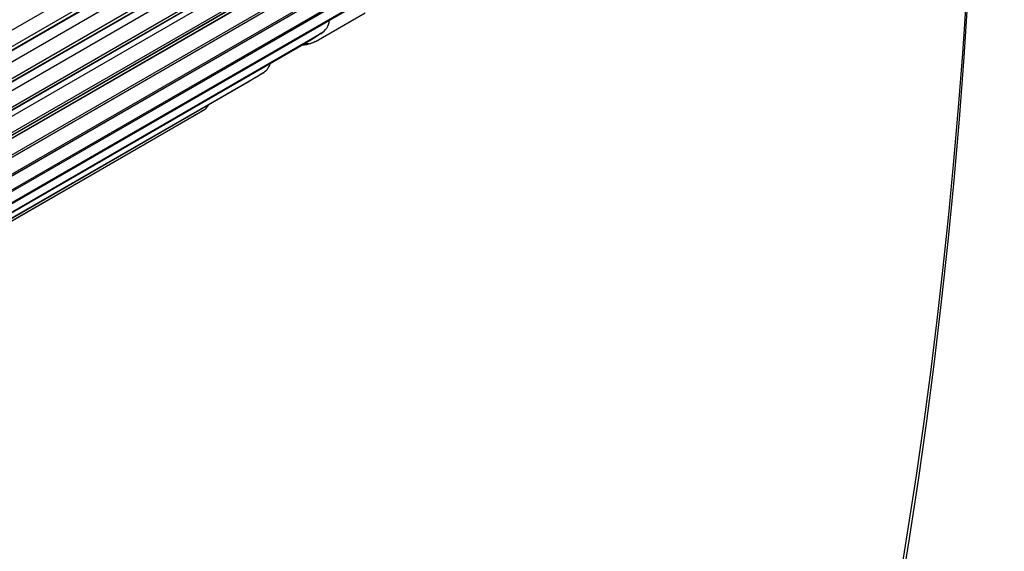
# Model space of a CAD drawing. Units: inches. Extents: x -10 to 111, y -8 to 46.
# Drawn here: x 70 to 72, y 25 to 26 of the extents above; entities that cross this region are included whole.
import ezdxf

# ---------------------------------------------------------------- set-up
doc = ezdxf.new("R2010")
doc.units = ezdxf.units.IN
doc.header["$MEASUREMENT"] = 0
doc.layers.add('PV', color=250, linetype='Continuous')

msp = doc.modelspace()

# ---------------------------------------------------------------- linework, layer by layer
at = {"layer": 'PV'}
for p, q in [((71.2028, 27.0011), (69.4916, 26.0131)), ((69.5067, 25.9938), (71.2179, 26.9818)), ((71.1891, 26.9575), (69.5097, 25.9879)), ((71.1936, 26.9615), (69.5142, 25.9919)), ((71.124, 26.9006), (69.4128, 25.9126)), ((69.4277, 25.893), (71.1389, 26.881)), ((71.1102, 26.8576), (69.4308, 25.888)), ((71.1142, 26.8611), (69.4349, 25.8915)), ((71.0423, 26.8039), (69.3311, 25.8159)), ((69.3458, 25.7961), (71.057, 26.784)), ((71.032, 26.7645), (69.3526, 25.795)), ((71.0283, 26.7615), (69.3489, 25.7919)), ((70.9578, 26.711), (69.2466, 25.7231)), ((69.261, 25.703), (70.9722, 26.6909)), ((70.9436, 26.6693), (69.2643, 25.6997)), ((70.9469, 26.6719), (69.2676, 25.7023)), ((70.8704, 26.6221), (69.1592, 25.6341)), ((70.8364, 26.6028), (69.157, 25.6333)), ((69.1734, 25.6138), (70.8846, 26.6017)), ((70.8562, 26.5809), (69.1768, 25.6114)), ((70.859, 26.5831), (69.1797, 25.6135)), ((70.7803, 26.5371), (69.0691, 25.5492)), ((69.083, 25.5286), (70.7942, 26.5165)), ((70.7659, 26.4966), (69.0865, 25.527)), ((70.7684, 26.4984), (69.089, 25.5288)), ((68.9899, 25.4474), (70.7011, 26.4354)), ((70.673, 26.4162), (68.9936, 25.4466)), ((70.675, 26.4176), (68.9956, 25.448)), ((68.8942, 25.3703), (70.6054, 26.3582)), ((70.5774, 26.3399), (68.898, 25.3703)), ((70.5789, 26.3409), (68.8996, 25.3714)), ((70.4984, 26.2717), (70.583, 26.3205)), ((68.7958, 25.2973), (70.507, 26.2852)), ((70.4792, 26.2677), (68.7998, 25.2981)), ((70.4803, 26.2684), (68.8009, 25.2988)), ((68.6948, 25.2284), (70.406, 26.2163)), ((70.3784, 26.1996), (68.699, 25.23)), ((70.379, 26.1999), (68.6997, 25.2304)), ((68.5914, 25.1637), (70.3026, 26.1517)), ((70.2752, 26.1356), (68.5958, 25.166)), ((70.2753, 26.1357), (68.5959, 25.1661))]:
    msp.add_line(p, q, dxfattribs=at)
for centre, major_axis, ratio, start_param, end_param in [((64.0388, 33.1003), (-6.4731, 11.2118), 0.57735, 3.655864, 5.768914), ((62.764, 32.3644), (6.485, -11.2323), 0.57735, 0, 2.354449), ((62.7241, 32.3413), (6.4734, -11.2122), 0.57735, 5.86894, 8.637634), ((62.6074, 32.2739), (6.3913, -11.07), 0.57735, 5.887868, 8.637634), ((63.9176, 33.0304), (6.5, -11.2583), 0.57735, 0, 0.754649), ((63.719, 32.9157), (6.5, -11.2583), 0.57735, 6.215069, 7.042183), ((62.6273, 32.2855), (6.3771, -11.0454), 0.57735, 5.886391, 7.072707), ((70.485, 26.3206), (0.0242, -0.034), 0.815263, 6.205646, 6.989978), ((70.4784, 26.3082), (0.0185, -0.0374), 0.815926, 5.786539, 6.336015), ((70.3845, 26.2521), (0.0228, -0.0349), 0.816082, 6.238146, 6.863325), ((70.2815, 26.1877), (0.0214, -0.0358), 0.816465, 6.270764, 6.687897)]:
    msp.add_ellipse(centre, major_axis=major_axis, ratio=ratio, start_param=start_param, end_param=end_param, dxfattribs=at)
for points, knots in [([(70.5092, 26.2867), (70.5073, 26.2853), (70.5052, 26.2839), (70.5014, 26.2814), (70.4999, 26.2804), (70.4958, 26.2778), (70.4931, 26.2761), (70.4881, 26.273), (70.4856, 26.2715), (70.4819, 26.2693), (70.4805, 26.2684), (70.4792, 26.2677)], [0, 0, 0, 0, 0.02472745, 0.02472745, 0.03995112, 0.03995112, 0.0635175, 0.0635175, 0.08513719, 0.08513719, 0.09889994, 0.09889994, 0.09889994, 0.09889994]), ([(70.4968, 26.2709), (70.4954, 26.2701), (70.494, 26.2695), (70.4913, 26.2683), (70.4898, 26.2677), (70.4866, 26.2666), (70.485, 26.2661), (70.4815, 26.2654), (70.4795, 26.2651), (70.4764, 26.2648), (70.4753, 26.2648), (70.4742, 26.2648)], [0, 0, 0, 0, 0.01858629, 0.01858629, 0.03439366, 0.03439366, 0.04705306, 0.04705306, 0.06241255, 0.06241255, 0.07084828, 0.07084828, 0.07084828, 0.07084828]), ([(70.4073, 26.2172), (70.4062, 26.2164), (70.4048, 26.2155), (70.4022, 26.2139), (70.401, 26.2131), (70.3974, 26.2109), (70.3949, 26.2094), (70.3901, 26.2065), (70.3877, 26.205), (70.3833, 26.2024), (70.3811, 26.2011), (70.3789, 26.1999), (70.3787, 26.1997), (70.3784, 26.1996)], [0, 0, 0, 0, 0.01631589, 0.01631589, 0.02952263, 0.02952263, 0.05197455, 0.05197455, 0.07254667, 0.07254667, 0.09246757, 0.09246757, 0.09512839, 0.09512839, 0.09512839, 0.09512839])]:
    msp.add_open_spline(points, degree=3, knots=knots, dxfattribs=at)
for points in [[(70.507, 26.2852), (70.5013, 26.2812), (70.4886, 26.2732), (70.4803, 26.2684)], [(70.4803, 26.2684), (70.4799, 26.2681), (70.4795, 26.2679), (70.4792, 26.2677)], [(70.406, 26.2163), (70.4002, 26.2126), (70.3874, 26.2048), (70.379, 26.1999)], [(70.379, 26.1999), (70.3788, 26.1998), (70.3786, 26.1997), (70.3784, 26.1996)], [(70.3026, 26.1517), (70.2966, 26.1481), (70.2836, 26.1405), (70.2753, 26.1357)], [(70.2753, 26.1357), (70.2752, 26.1357), (70.2752, 26.1356), (70.2752, 26.1356)]]:
    msp.add_open_spline(points, degree=3, dxfattribs=at)

doc.saveas('drawing.dxf')
